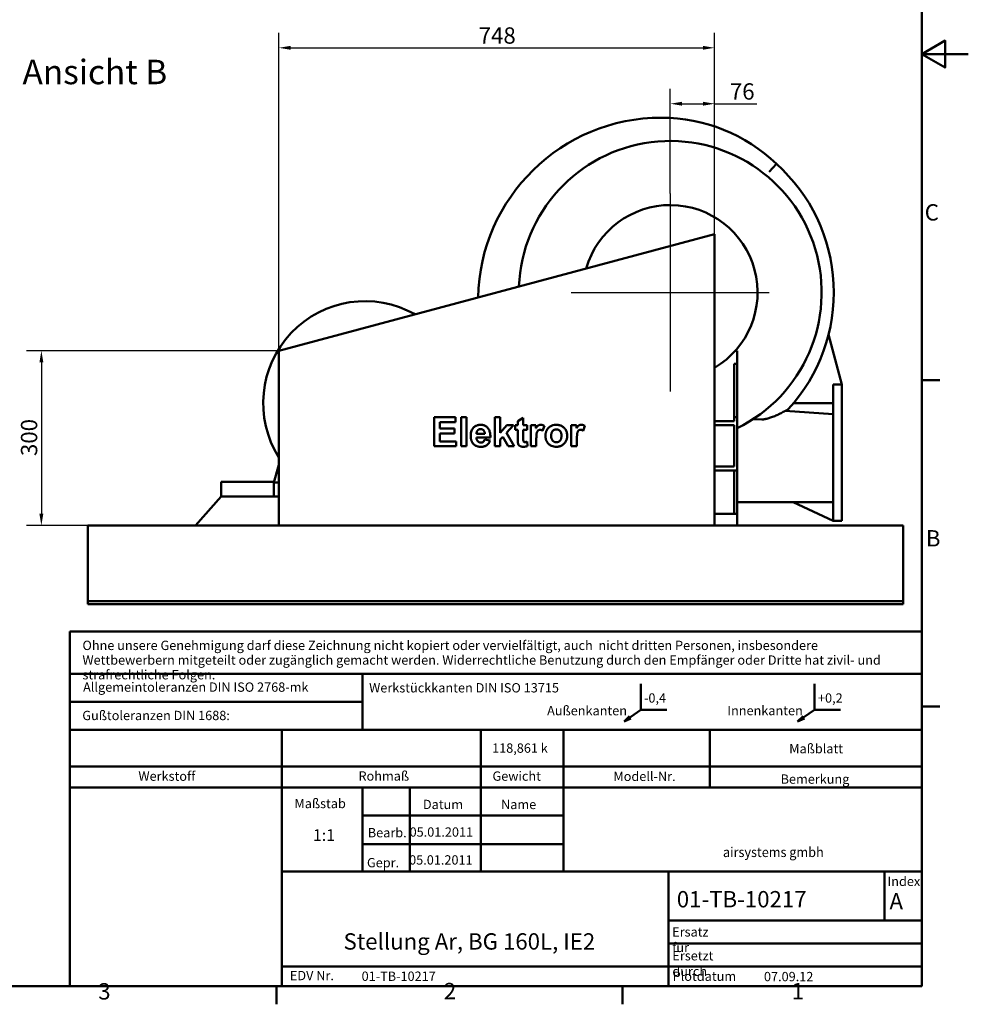
# Model space of a CAD drawing. Units: millimetres. Extents: x 0 to 3564, y 0 to 2520.
# Drawn here: x 2342 to 3564, y 37 to 1304 of the extents above; entities that cross this region are included whole.
import ezdxf
from ezdxf.enums import TextEntityAlignment as Align

# ---------------------------------------------------------------- set-up
doc = ezdxf.new("R2010")
doc.units = ezdxf.units.MM
doc.header["$LTSCALE"] = 6
for name, color, linetype, lineweight in [('AM_0', 7, 'Continuous', 50), ('Bemaßungen(DIN)', 179, 'Continuous', 25), ('Mittelpunktmarkierung(DIN)', 179, 'Continuous', 25), ('Rahmen_0', 179, 'Continuous', 50), ('Rahmen_2', 179, 'Continuous', 50), ('Sichtbare Kanten(DIN)', 179, 'Continuous', 50), ('Skizziergeometrie(DIN)', 179, 'Continuous', 50), ('Symbole(DIN)', 179, 'Continuous', 25)]:
    doc.layers.add(name, color=color, linetype=linetype, lineweight=lineweight)
doc.styles.add('Aktuell-DIN', font='arial.ttf')
doc.styles.get("Standard").update_dxf_attribs({"font": 'isocp.shx'})
doc.styles.add('STANDARD-DIN~0', font='arial.ttf')
doc.styles.add('Textstil10', font='arial.ttf')
doc.styles.add('Textstil18', font='arial.ttf')
doc.styles.add('Textstil19', font='arial.ttf')
doc.styles.add('Textstil54', font='txt')
doc.dimstyles.new('Elektror', dxfattribs={"dimscale": 6, "dimtxt": 3.5, "dimasz": 2.5, "dimexe": 3.175, "dimexo": 0, "dimgap": 0.8, "dimtad": 1, "dimrnd": 1e-08, "dimtxsty": 'STANDARD-DIN~0', "dimcen": 0.09, "dimdle": 10, "dimclrd": 250, "dimclre": 250, "dimclrt": 250, "dimadec": 1, "dimazin": 2, "dimtfac": 1, "dimtmove": 0, "dimatfit": 3, "dimfxl": 1, "dimtolj": 1, "dimtzin": 0, "dimlwd": 25, "dimlwe": 25, "dimarcsym": 0})

# ---------------------------------------------------------------- blocks, each defined once
blk = doc.blocks.new('Ränder Standardrahmen')
at = {"layer": 'Rahmen_0', "color": 179}
for p, q in [((584, 140), (587.9, 140)), ((584, 70), (587.9, 70)), ((445.5, 10), (445.5, 6.1)), ((519.75, 10), (519.75, 6.1))]:
    blk.add_line(p, q, dxfattribs=at)
at = {"layer": 'Rahmen_0', "color": 179, "flags": 128}
for points in [[(10, 10), (10, 410), (584, 410), (584, 10), (10, 10)], [(594, 210), (584, 210), (589, 212.89), (589, 207.11), (584, 210)]]:
    blk.add_lwpolyline(points, dxfattribs=at)
at = {"layer": 'Rahmen_2', "char_height": 3.5, "attachment_point": 7, "style": 'Aktuell-DIN'}
for s, insert in [('C', (584.64, 173.19)), ('B', (584.89, 103.25)), ('3', (407.23, 6.04)), ('2', (481.41, 6.1)), ('1', (556.07, 6.1))]:
    blk.add_mtext(s, dxfattribs=dict(at, insert=insert))
blk = doc.blocks.new('Schriftfelder DIN')
at = {"layer": 'Skizziergeometrie(DIN)'}
for p, q in [((-182.88, 76.07), (-182.88, 42.6)), ((-182.88, 76.07), (0, 76.07)), ((0, 76.07), (0, 0)), ((-182.88, 66.99), (-182.88, 54.99)), ((0, 66.99), (-182.88, 66.99)), ((-120.08, 54.99), (-120.08, 66.99)), ((-60.32, 59.28), (-60.32, 64.88)), ((-23.05, 59.28), (-23.05, 64.88)), ((-182.88, 60.99), (-120.08, 60.99)), ((-63.9, 56.75), (-60.32, 59.28)), ((-60.32, 59.28), (-54.72, 59.28)), ((-26.64, 56.75), (-23.05, 59.28)), ((-23.05, 59.28), (-17.45, 59.28)), ((-62.75, 57.9), (-63.9, 56.75)), ((-62.44, 57.46), (-63.9, 56.75)), ((-63.9, 56.75), (-62.44, 57.46)), ((-25.48, 57.9), (-26.64, 56.75)), ((-26.64, 56.75), (-25.17, 57.46)), ((-25.17, 57.46), (-26.64, 56.75)), ((-182.88, 54.99), (0, 54.99)), ((0, 54.99), (-182.88, 54.99)), ((-182.88, 54.99), (0, 54.99)), ((-182.88, 54.99), (-94.68, 54.99)), ((-182.88, 54.99), (-182.88, 0)), ((-137.38, 54.99), (-137.38, 42.6)), ((-94.68, 54.99), (-94.68, 42.6)), ((-76.9, 54.99), (-76.9, 24.58)), ((-45.46, 54.99), (-45.46, 42.6)), ((-182.88, 47.13), (0, 47.13)), ((-182.88, 42.6), (-137.38, 42.6)), ((-137.38, 42.6), (-137.38, 38.07)), ((-137.38, 42.6), (-94.68, 42.6)), ((-120.08, 42.6), (-120.08, 24.58)), ((-109.92, 42.6), (-109.92, 24.58)), ((-94.68, 42.6), (-94.68, 24.58)), ((-94.68, 42.6), (0, 42.6)), ((-137.38, 38.07), (-137.38, 0)), ((-120.08, 36.64), (-76.9, 36.64)), ((-120.08, 30.47), (-76.9, 30.47)), ((-137.38, 24.58), (0, 24.58)), ((-54.37, 24.58), (-54.37, 0)), ((-7.96, 24.58), (-7.96, 14.08)), ((-54.37, 14.08), (0, 14.08)), ((-54.37, 9.15), (0, 9.15)), ((-137.38, 4.23), (0, 4.23)), ((-182.88, 0), (0, 0)), ((-86.36, 0), (0, 0))]:
    blk.add_line(p, q, dxfattribs=at)
at = {"layer": 'AM_0', "insert": (-42.67, 29.8), "char_height": 2.1, "attachment_point": 1, "line_spacing_factor": 0.3486}
blk.add_mtext('\\fArial|b0|i0;\\W0.95;\\H2.1000;\\fArial|b0|i0;\\W0.95;\\H2.1000;airsystems gmbh', dxfattribs=at)
at = {"layer": 'Symbole(DIN)', "color": 179, "insert": (-180.17, 74.12), "char_height": 2, "width": 174.2195, "attachment_point": 1, "line_spacing_factor": 0.944221, "style": 'Aktuell-DIN'}
blk.add_mtext('\\fArial|b0|i0;\\H2.0000;Ohne unsere Genehmigung darf diese Zeichnung nicht kopiert oder vervielfältigt, auch  nicht dritten Personen, insbesondere Wettbewerbern mitgeteilt oder zugänglich gemacht werden. Widerrechtliche Benutzung durch den Empfänger oder Dritte hat zivil- und strafrechtliche Folgen.', dxfattribs=at)
at = {"layer": 'Symbole(DIN)', "color": 179, "char_height": 2, "style": 'Aktuell-DIN'}
for s, insert, width, attachment_point in [('\\fArial|b0|i0;Allgemeintoleranzen DIN ISO 2768-mk', (-180.03, 65.17), 59.0285, 1), ('\\fArial|b0|i0;\\H2.0000;Werkstückkanten DIN ISO 13715', (-118.62, 65.02), 44.9943, 1), ('\\fArial|b0|i0;Gußtoleranzen DIN 1688:', (-180.2, 59.08), 59.0285, 1), ('\\fArial|b0|i0;Außenkanten', (-80.42, 60.11), 18.8117, 1), ('\\fArial|b0|i0;Innenkanten', (-41.74, 60.13), 18.8117, 1), ('\\fArial|b0|i0;Werkstoff', (-168.15, 46.06), 18.8117, 1), ('\\fArial|b0|i0;Rohmaß', (-120.91, 46.09), 12, 1), ('\\fArial|b0|i0;Gewicht', (-92.15, 46.07), 12, 1), ('\\fArial|b0|i0;Bemerkung', (-22.91, 43.43), 44.0953, 8), ('\\fArial|b0|i0;Maßstab', (-134.66, 40.19), 10.8689, 1), ('\\fArial|b0|i0;Datum', (-102.77, 37.99), 14.8011, 8), ('\\fArial|b0|i0;Name', (-86.53, 37.99), 17.2011, 8), ('\\fArial|b0|i0;Bearb.', (-118.91, 31.93), 10.35, 7), ('\\fArial|b0|i0;Gepr.', (-119.09, 25.49), 10.35, 7), ('\\fArial|b0|i0;\\H2.0000;Index', (-7.35, 23.49), 10.388, 1), ('\\fArial|b0|i0;Ersatz für', (-53.57, 12.64), 12, 1), ('\\fArial|b0|i0;Ersetzt durch', (-53.53, 7.52), 16.4588, 1), ('\\fArial|b0|i0;EDV Nr.', (-135.64, 3.27), 25.2625, 1), ('\\fArial|b0|i0;\\H2.0000;Plotdatum', (-53.47, 3.13), 18.1652, 1)]:
    blk.add_mtext(s, dxfattribs=dict(at, insert=insert, width=width, attachment_point=attachment_point))
at = {"layer": 'Symbole(DIN)', "color": 179, "insert": (-66.19, 44.02), "char_height": 2, "attachment_point": 7, "style": 'Aktuell-DIN'}
blk.add_mtext('\\fArial|b0|i0;Modell-Nr.', dxfattribs=at)
at = {"layer": 'Symbole(DIN)', "color": 179}
for tag, p, height, style in [('BTL_AKANTE_001', (-59.62, 60.83), 2, 'Textstil18'), ('BTL_IKANTE_001', (-22.27, 60.83), 2, 'Textstil18'), ('AIMD_WEIGHT_001', (-92.23, 50.08), 2, 'Textstil18'), ('BTL_ALTPRONR_001', (-28.45, 49.96), 2, 'Textstil18'), ('ERSTELLUNGSDATUM_001', (-109.94, 32.07), 2, 'Textstil10'), ('AIMD_SCALE_001', (-130.68, 31.16), 2.5, 'Textstil19'), ('KONTROLLDATUM_001', (-110.04, 26.08), 2, 'Textstil10'), ('BAUTEILNUMMER_001', (-52.58, 16.9), 3.5, 'Aktuell-DIN'), ('BTL_REVISION_001', (-6.92, 16.47), 3.5, 'Aktuell-DIN'), ('BTL_BEZ2_001', (-124.12, 7.84), 3.5, 'Aktuell-DIN'), ('BTL_FILENAME_001', (-120.24, 1.13), 2, 'Textstil18'), ('BTL_PLOT_001', (-33.87, 1.05), 2, 'Textstil18')]:
    blk.add_attdef(tag, p, '', height=height, dxfattribs=dict(at, style=style))
for tag, style, p in [('BTL_GUSSTOL', 'Textstil18', (-145.22, 59.67)), ('AIMD_REPLACEMENT', 'Textstil10', (-34.03, 12.8)), ('AIMD_REPLACED', 'Textstil10', (-34.06, 7.68))]:
    blk.add_attdef(tag, text='', height=2, dxfattribs=dict(at, style=style)).set_placement(p, align=Align.TOP_LEFT)
at = {"layer": 'Symbole(DIN)', "color": 179, "style": 'Textstil18'}
for tag, p in [('BTL_WKST', (-160.35, 52.08)), ('BTL_ROHM', (-115.33, 52.16)), ('BTL_MODELL', (-61.12, 52.05))]:
    blk.add_attdef(tag, text='', height=2, dxfattribs=at).set_placement(p, align=Align.TOP_CENTER)
blk = doc.blocks.new('*D40')
at = {"layer": 'Bemaßungen(DIN)', "color": 250, "linetype": 'Continuous', "lineweight": 25}
for p, q in [((2676.1, 878.1), (2351, 878.1)), ((2370.1, 863.1), (2370.1, 668.1)), ((2430.1, 653.1), (2351, 653.1))]:
    blk.add_line(p, q, dxfattribs=at)
at = {"layer": 'Bemaßungen(DIN)', "color": 250, "linetype": 'Continuous'}
for points in [[(2367.6, 863.1), (2372.6, 863.1), (2370.1, 878.1)], [(2367.6, 668.1), (2372.6, 668.1), (2370.1, 653.1)]]:
    blk.add_solid(points, dxfattribs=at)
at = {"layer": 'Defpoints', "color": 0, "linetype": 'Continuous'}
for p in [(2676.1, 878.1), (2370.1, 653.1), (2430.1, 653.1)]:
    blk.add_point(p, dxfattribs=at)
at = {"layer": 'Bemaßungen(DIN)', "color": 250, "linetype": 'Continuous', "lineweight": 25, "insert": (2343.8, 742.5), "char_height": 21, "attachment_point": 1, "rotation": 90, "style": 'STANDARD-DIN~0'}
blk.add_mtext('\\A1;300', dxfattribs=at)
blk = doc.blocks.new('*D41')
at = {"layer": 'Bemaßungen(DIN)', "color": 250, "linetype": 'Continuous', "lineweight": 25}
for p, q in [((2676.1, 878.1), (2676.1, 1287.2)), ((3237.1, 1028.1), (3237.1, 1287.2)), ((2691.1, 1268.1), (3222.1, 1268.1))]:
    blk.add_line(p, q, dxfattribs=at)
at = {"layer": 'Bemaßungen(DIN)', "color": 250, "linetype": 'Continuous'}
for points in [[(2691.1, 1270.6), (2691.1, 1265.6), (2676.1, 1268.1)], [(3222.1, 1270.6), (3222.1, 1265.6), (3237.1, 1268.1)]]:
    blk.add_solid(points, dxfattribs=at)
at = {"layer": 'Defpoints', "color": 0, "linetype": 'Continuous'}
for p in [(3237.1, 1268.1), (3237.1, 1028.1), (2676.1, 878.1)]:
    blk.add_point(p, dxfattribs=at)
at = {"layer": 'Bemaßungen(DIN)', "color": 250, "linetype": 'Continuous', "lineweight": 25, "insert": (2933.4, 1294.4), "char_height": 21, "attachment_point": 1, "style": 'STANDARD-DIN~0'}
blk.add_mtext('\\A1;748', dxfattribs=at)
blk = doc.blocks.new('*D42')
at = {"layer": 'Bemaßungen(DIN)', "color": 250, "linetype": 'Continuous', "lineweight": 25}
for p, q in [((3180.1, 1080.6), (3180.1, 1215.2)), ((3237.1, 1028.1), (3237.1, 1215.2)), ((3195.1, 1196.1), (3222.1, 1196.1)), ((3237.1, 1196.1), (3291.6, 1196.1))]:
    blk.add_line(p, q, dxfattribs=at)
at = {"layer": 'Bemaßungen(DIN)', "color": 250, "linetype": 'Continuous'}
for points in [[(3195.1, 1198.6), (3195.1, 1193.6), (3180.1, 1196.1)], [(3222.1, 1198.6), (3222.1, 1193.6), (3237.1, 1196.1)]]:
    blk.add_solid(points, dxfattribs=at)
at = {"layer": 'Defpoints', "color": 0, "linetype": 'Continuous'}
for p in [(3180.1, 1196.1), (3180.1, 1080.6), (3237.1, 1028.1)]:
    blk.add_point(p, dxfattribs=at)
at = {"layer": 'Bemaßungen(DIN)', "color": 250, "linetype": 'Continuous', "lineweight": 25, "insert": (3256.9, 1222.4), "char_height": 21, "attachment_point": 1, "style": 'STANDARD-DIN~0'}
blk.add_mtext('\\A1;76', dxfattribs=at)

msp = doc.modelspace()

# ---------------------------------------------------------------- linework, layer by layer
at = {"layer": 'Mittelpunktmarkierung(DIN)', "linetype": 'Continuous'}
for p, q in [((3180.0531, 1080.6121), (3180.0531, 825.6121)), ((3052.5531, 953.1121), (3307.5531, 953.1121))]:
    msp.add_line(p, q, dxfattribs=at)
at = {"layer": 'Sichtbare Kanten(DIN)'}
for p, q in [((3307.6987, 1108.6121), (3316.8802, 1118.5121)), ((2676.0531, 878.1121), (3237.0531, 1028.1121)), ((3237.0531, 1028.1121), (3237.0531, 653.1121)), ((3384.0797, 898.8906), (3401.3031, 834.6121)), ((2676.0531, 653.1121), (2676.0531, 878.1121)), ((3263.9056, 878.1121), (3266.3031, 878.1121)), ((3266.3031, 861.1632), (3266.3031, 878.1121)), ((3262.5531, 861.1632), (3266.3031, 861.1632)), ((3262.5531, 861.1632), (3262.5531, 792.6121)), ((3266.3031, 792.6121), (3266.3031, 861.1632)), ((3390.0531, 834.5833), (3390.0531, 659.141)), ((3401.3031, 834.5833), (3390.0531, 834.5833)), ((3401.3031, 834.6121), (3401.3031, 834.5833)), ((3401.3031, 834.5833), (3401.3031, 659.1121)), ((3328.0227, 800.7346), (3390.0531, 796.2531)), ((2875.833, 754.9931), (2875.833, 792.4181)), ((2875.833, 792.4181), (2903.5879, 792.4181)), ((2903.5879, 786.0855), (2883.3921, 786.0855)), ((2883.3921, 786.0855), (2883.3921, 777.7847)), ((2903.5879, 792.4181), (2903.5879, 786.0855)), ((2910.6622, 754.9931), (2910.6622, 792.4181)), ((2910.6622, 792.4181), (2917.8505, 792.4181)), ((2917.8505, 792.4181), (2917.8505, 754.9931)), ((2953.9919, 754.9931), (2953.9919, 792.4181)), ((2953.9919, 792.4181), (2961.1802, 792.4181)), ((2961.1802, 792.4181), (2961.1802, 772.5646)), ((2983.6295, 787.5118), (2990.8178, 791.7335)), ((2983.6295, 782.1205), (2983.6295, 787.5118)), ((2990.8178, 791.7335), (2990.8178, 782.1205)), ((3237.0531, 787.3621), (3262.5531, 787.3621)), ((3262.5531, 792.6121), (3266.3031, 792.6121)), ((3262.5531, 792.6121), (3262.5531, 787.3621)), ((3266.3031, 723.8099), (3266.3031, 792.6121)), ((3287.1409, 790.1484), (3298.2447, 789.6584)), ((2883.3921, 777.7847), (2902.1902, 777.7847)), ((2902.1902, 777.7847), (2902.1902, 771.4521)), ((2961.1802, 772.5646), (2969.5666, 782.1205)), ((2978.4094, 782.1205), (2969.1387, 772.1938)), ((2969.5666, 782.1205), (2978.4094, 782.1205)), ((2980.3491, 776.4155), (2980.3491, 782.1205)), ((2980.3491, 782.1205), (2983.6295, 782.1205)), ((2983.6295, 776.4155), (2980.3491, 776.4155)), ((2983.6295, 764.5775), (2983.6295, 776.4155)), ((2990.8178, 782.1205), (2995.7242, 782.1205)), ((2995.7242, 776.4155), (2990.8178, 776.4155)), ((2990.8178, 776.4155), (2990.8178, 765.4903)), ((2995.7242, 782.1205), (2995.7242, 776.4155)), ((3000.4023, 754.9931), (3000.4023, 782.1205)), ((3000.4023, 782.1205), (3007.0772, 782.1205)), ((3007.0772, 782.1205), (3007.0772, 778.2696)), ((3017.9453, 781.3503), (3015.7488, 775.1033)), ((3052.6889, 754.9931), (3052.6889, 782.1205)), ((3052.6889, 782.1205), (3059.3638, 782.1205)), ((3059.3638, 782.1205), (3059.3638, 778.2696)), ((3070.2319, 781.3503), (3068.0354, 775.1033)), ((3262.5531, 782.1121), (3237.0531, 782.1121)), ((3262.5531, 782.1121), (3262.5531, 729.2371)), ((2902.1902, 771.4521), (2883.3921, 771.4521)), ((2883.3921, 771.4521), (2883.3921, 761.3257)), ((2883.3921, 761.3257), (2904.3011, 761.3257)), ((2904.3011, 761.3257), (2904.3011, 754.9931)), ((2948.4009, 766.4887), (2930.4301, 766.4887)), ((2930.5442, 770.8816), (2941.2697, 770.8816)), ((2940.8703, 763.6362), (2948.0301, 762.4382)), ((2964.4891, 767.1733), (2961.1802, 763.6647)), ((2961.1802, 763.6647), (2961.1802, 754.9931)), ((2971.3352, 754.9931), (2964.4891, 767.1733)), ((2969.1387, 772.1938), (2979.0655, 754.9931)), ((2995.7242, 761.0404), (2996.3232, 755.478)), ((3007.5906, 763.351), (3007.5906, 754.9931)), ((3059.8772, 763.351), (3059.8772, 754.9931)), ((2904.3011, 754.9931), (2875.833, 754.9931)), ((2917.8505, 754.9931), (2910.6622, 754.9931)), ((2961.1802, 754.9931), (2953.9919, 754.9931)), ((2979.0655, 754.9931), (2971.3352, 754.9931)), ((3007.5906, 754.9931), (3000.4023, 754.9931)), ((3059.8772, 754.9931), (3052.6889, 754.9931)), ((2676.0531, 731.1474), (2669.3031, 708.6121)), ((3262.5531, 729.2371), (3237.0531, 729.2371)), ((3237.0531, 723.9871), (3262.5531, 723.9871)), ((3262.5531, 723.9871), (3262.5531, 723.8099)), ((3262.5531, 723.8099), (3266.3031, 723.8099)), ((3262.5531, 723.8099), (3262.5531, 668.1121)), ((3266.3031, 668.1121), (3266.3031, 723.8099)), ((2601.8031, 690.6121), (2601.8031, 709.3621)), ((2601.8031, 709.3621), (2669.3031, 709.3621)), ((2669.3031, 708.6121), (2669.3031, 709.3621)), ((2669.3031, 708.6121), (2676.0531, 708.6121)), ((2669.3031, 690.6121), (2669.3031, 708.6121)), ((2568.8031, 653.1121), (2601.8031, 690.6121)), ((2601.8031, 690.6121), (2676.0531, 690.6121)), ((3338.5849, 683.1121), (3266.3031, 683.1121)), ((3390.0531, 659.1121), (3338.5258, 683.1397)), ((3237.0531, 668.1121), (3266.3031, 668.1121)), ((3266.3031, 653.1121), (3266.3031, 668.1121)), ((3480.0531, 653.1121), (2430.0531, 653.1121)), ((2430.0531, 653.1121), (2430.0531, 555.6121)), ((3390.0531, 659.141), (3390.0531, 659.1121)), ((3390.0531, 659.1121), (3401.3031, 659.1121)), ((3480.0531, 555.6121), (3480.0531, 653.1121)), ((2430.0531, 555.6121), (2430.0531, 551.8621)), ((3480.0531, 555.6121), (2430.0531, 555.6121)), ((3480.0531, 551.8621), (2430.0531, 551.8621)), ((3480.0531, 551.8621), (3480.0531, 555.6121))]:
    msp.add_line(p, q, dxfattribs=at)
at = {"layer": 'Sichtbare Kanten(DIN)', "flags": 128}
for points in [[(3298.2447, 789.6584), (3299.2329, 789.6547), (3300.207, 789.7155), (3301.219, 789.8312), (3302.2787, 789.9985), (3303.3797, 790.2135), (3304.5154, 790.4723), (3305.6793, 790.7711), (3306.8698, 791.1074), (3308.0985, 791.4834), (3309.362, 791.8978), (3310.6554, 792.3487), (3311.9741, 792.8343), (3313.3132, 793.353), (3314.6679, 793.9029), (3316.0334, 794.4823), (3317.4048, 795.0893), (3318.7775, 795.7222), (3320.1465, 796.3793), (3321.5072, 797.0587), (3322.8546, 797.7587), (3324.184, 798.4774), (3325.4905, 799.2132), (3326.7708, 799.9653), (3328.0227, 800.7346)], [(3328.0227, 800.7346), (3328.2706, 800.8208), (3328.515, 800.9089), (3328.7556, 800.9989), (3328.9922, 801.0907), (3329.2246, 801.1843), (3329.4527, 801.2796), (3329.6762, 801.3767), (3329.8949, 801.4754), (3330.1087, 801.5756), (3330.3173, 801.6775), (3330.5205, 801.7809), (3330.7182, 801.8857), (3330.9102, 801.992), (3331.0964, 802.0998), (3331.2768, 802.2091), (3331.451, 802.3199), (3331.6186, 802.432), (3331.7795, 802.5454), (3331.9334, 802.66), (3332.0798, 802.7758), (3332.2186, 802.8926), (3332.3495, 803.0104), (3332.4721, 803.1291), (3332.5862, 803.2486)], [(3390.0531, 810.5724), (3387.9267, 810.573), (3385.8001, 810.5735), (3383.6734, 810.5741), (3381.5465, 810.5746), (3379.4194, 810.5752), (3377.2923, 810.5757), (3375.1651, 810.5763), (3373.038, 810.5768), (3370.9109, 810.5773), (3368.7838, 810.5778), (3366.6568, 810.5784), (3364.53, 810.5789), (3362.4033, 810.5794), (3360.2768, 810.5799), (3358.1506, 810.5804), (3356.0242, 810.5809), (3353.8976, 810.5814), (3351.7709, 810.582), (3349.644, 810.5825), (3347.517, 810.583), (3345.39, 810.5834), (3343.2629, 810.5839), (3341.1358, 810.5844), (3339.0088, 810.5849)], [(2923.0706, 768.3429), (2923.1065, 769.6768), (2923.221, 771.0098), (2923.4244, 772.3311), (2923.7273, 773.63), (2924.1399, 774.8959), (2924.6468, 776.066), (2925.1965, 777.0647), (2925.7609, 777.9038), (2926.3125, 778.596), (2926.8236, 779.1541), (2927.3187, 779.6368), (2927.8358, 780.0884), (2928.3754, 780.5078), (2928.9379, 780.8941), (2929.5238, 781.2463), (2930.1334, 781.5633), (2930.7668, 781.8439), (2931.4158, 782.0844), (2932.0773, 782.2847), (2932.7508, 782.4458), (2933.434, 782.5684), (2934.122, 782.6537), (2934.8136, 782.7034), (2935.5076, 782.7195)], [(2932.056, 775.5312), (2931.9211, 775.3723), (2931.7931, 775.2092), (2931.6721, 775.0419), (2931.5577, 774.8706), (2931.4501, 774.6953), (2931.349, 774.516), (2931.2545, 774.333), (2931.1663, 774.1462), (2931.0844, 773.9558), (2931.0086, 773.7618), (2930.9392, 773.5646), (2930.876, 773.3653), (2930.8191, 773.1641), (2930.7681, 772.9612), (2930.7229, 772.7568), (2930.6833, 772.5511), (2930.6491, 772.3443), (2930.6201, 772.1365), (2930.5961, 771.928), (2930.5769, 771.719), (2930.5623, 771.5097), (2930.5521, 771.3002), (2930.5462, 771.0908), (2930.5442, 770.8816)], [(2935.9355, 777.2427), (2935.7523, 777.24), (2935.57, 777.232), (2935.3886, 777.2183), (2935.2083, 777.199), (2935.029, 777.1738), (2934.8509, 777.1426), (2934.674, 777.1053), (2934.4984, 777.0616), (2934.3242, 777.0116), (2934.1515, 776.9549), (2933.9803, 776.8916), (2933.811, 776.8214), (2933.6448, 776.7449), (2933.4821, 776.6623), (2933.3228, 776.5736), (2933.1668, 776.4789), (2933.0142, 776.3782), (2932.8649, 776.2717), (2932.7198, 776.1599), (2932.5789, 776.0432), (2932.4421, 775.9218), (2932.3094, 775.7959), (2932.1808, 775.6656), (2932.056, 775.5312)], [(2935.5076, 782.7195), (2936.4069, 782.6967), (2937.3013, 782.6257), (2938.1879, 782.5026), (2939.0636, 782.3234), (2939.9255, 782.0842), (2940.7705, 781.7812), (2941.587, 781.4146), (2942.3641, 780.9883), (2943.1018, 780.5025), (2943.8003, 779.9575), (2944.4597, 779.3534), (2945.0794, 778.6893), (2945.6569, 777.9576), (2946.1897, 777.1479), (2946.6755, 776.2502), (2947.1111, 775.2558), (2947.4778, 774.2068), (2947.7725, 773.1325), (2948.0021, 772.0429), (2948.1734, 770.9459), (2948.2942, 769.8368), (2948.3693, 768.7197), (2948.4034, 767.6015), (2948.4009, 766.4887)], [(2941.2696, 770.8816), (2941.2406, 771.4569), (2941.182, 772.034), (2941.0898, 772.6074), (2940.96, 773.1719), (2940.7883, 773.7221), (2940.5742, 774.2449), (2940.3391, 774.6969), (2940.0955, 775.0779), (2939.8532, 775.3948), (2939.6221, 775.6545), (2939.4073, 775.8687), (2939.1872, 776.0662), (2938.958, 776.2505), (2938.7194, 776.4211), (2938.4713, 776.5773), (2938.2135, 776.7186), (2937.9457, 776.8443), (2937.6694, 776.9533), (2937.389, 777.0441), (2937.1048, 777.1171), (2936.817, 777.1729), (2936.5261, 777.212), (2936.2321, 777.2351), (2935.9355, 777.2427)], [(3007.0772, 778.2696), (3007.2313, 778.5135), (3007.3855, 778.752), (3007.5397, 778.985), (3007.6939, 779.2122), (3007.8481, 779.4333), (3008.0021, 779.648), (3008.156, 779.8562), (3008.3097, 780.0575), (3008.463, 780.2517), (3008.6161, 780.4386), (3008.7687, 780.6179), (3008.921, 780.7893), (3009.0727, 780.9526), (3009.2239, 781.1074), (3009.3746, 781.2537), (3009.5245, 781.3911), (3009.6738, 781.5194), (3009.8224, 781.6383), (3010.0626, 781.8106), (3010.4738, 782.0571), (3011.0464, 782.3224), (3011.752, 782.5466), (3012.4886, 782.6778), (3013.2386, 782.7195)], [(3012.3829, 776.2728), (3011.9516, 776.2552), (3011.526, 776.1998), (3011.1086, 776.1028), (3010.702, 775.9602), (3010.2555, 775.7395), (3009.7688, 775.3961), (3009.3116, 774.9162), (3008.9391, 774.3548), (3008.642, 773.7584), (3008.4021, 773.1447), (3008.2127, 772.5257), (3008.0683, 771.9142), (3007.9635, 771.323), (3007.8851, 770.7292), (3007.8182, 770.0866), (3007.7617, 769.4022), (3007.715, 768.6836), (3007.6771, 767.9387), (3007.6473, 767.1753), (3007.6247, 766.401), (3007.6086, 765.6237), (3007.5981, 764.851), (3007.5924, 764.0909), (3007.5906, 763.351)], [(3015.7488, 775.1033), (3015.6218, 775.1835), (3015.4932, 775.2622), (3015.3631, 775.3392), (3015.2317, 775.4144), (3015.0988, 775.4875), (3014.9647, 775.5585), (3014.8294, 775.6271), (3014.693, 775.6932), (3014.5554, 775.7567), (3014.4168, 775.8172), (3014.2772, 775.8748), (3014.1367, 775.9292), (3013.9954, 775.9802), (3013.8531, 776.0277), (3013.7097, 776.0716), (3013.5654, 776.1118), (3013.4201, 776.1479), (3013.274, 776.1799), (3013.1271, 776.2075), (3012.9794, 776.2305), (3012.8311, 776.2487), (3012.6822, 776.262), (3012.5328, 776.2701), (3012.3829, 776.2728)], [(3013.2386, 782.7195), (3013.4462, 782.7171), (3013.6532, 782.7097), (3013.8594, 782.6974), (3014.0649, 782.6802), (3014.2698, 782.658), (3014.4739, 782.6309), (3014.6773, 782.5989), (3014.88, 782.562), (3015.0821, 782.5201), (3015.2834, 782.4733), (3015.484, 782.4216), (3015.6839, 782.3649), (3015.8823, 782.3036), (3016.0789, 782.2377), (3016.2736, 782.1674), (3016.4665, 782.0929), (3016.6576, 782.014), (3016.8469, 781.931), (3017.0345, 781.8439), (3017.2202, 781.7529), (3017.4041, 781.6579), (3017.5863, 781.5591), (3017.7666, 781.4565), (3017.9453, 781.3503)], [(3019.3715, 768.9419), (3019.3805, 769.4492), (3019.4074, 769.953), (3019.452, 770.4534), (3019.5142, 770.9504), (3019.5939, 771.444), (3019.691, 771.9341), (3019.8052, 772.4209), (3019.9365, 772.9043), (3020.0848, 773.3844), (3020.2498, 773.8611), (3020.4315, 774.3345), (3020.6407, 774.8321), (3020.9009, 775.3952), (3021.2184, 776.0111), (3021.5996, 776.6658), (3022.0507, 777.3454), (3022.5779, 778.0361), (3023.1875, 778.7239), (3023.9948, 779.4901), (3025.2321, 780.4231), (3026.9471, 781.3751), (3029.0027, 782.1372), (3031.155, 782.5797), (3033.3489, 782.7195)], [(3033.3774, 776.8719), (3032.7539, 776.8448), (3032.1407, 776.7613), (3031.5394, 776.6178), (3030.9519, 776.4107), (3030.3895, 776.1418), (3029.8626, 775.8177), (3029.3698, 775.4418), (3028.9114, 775.0186), (3028.5141, 774.5815), (3028.1823, 774.1477), (3027.9087, 773.7237), (3027.6858, 773.3158), (3027.5063, 772.9306), (3027.3559, 772.5553), (3027.2246, 772.1728), (3027.1113, 771.7845), (3027.0148, 771.3914), (3026.9344, 770.9949), (3026.8688, 770.5954), (3026.817, 770.1928), (3026.7782, 769.788), (3026.7514, 769.3821), (3026.736, 768.9761), (3026.731, 768.5711)], [(3033.3489, 782.7195), (3034.1861, 782.7006), (3035.0183, 782.6424), (3035.8438, 782.5426), (3036.6614, 782.399), (3037.4693, 782.2093), (3038.2662, 781.9712), (3039.0506, 781.6825), (3039.8143, 781.3442), (3040.5481, 780.96), (3041.2522, 780.5309), (3041.927, 780.0573), (3042.5729, 779.54), (3043.1902, 778.9798), (3043.7901, 778.3656), (3044.3851, 777.6747), (3044.962, 776.9037), (3045.5071, 776.0496), (3046.0066, 775.1095), (3046.4446, 774.0864), (3046.7959, 773.0289), (3047.0604, 771.9511), (3047.2431, 770.8563), (3047.349, 769.7476), (3047.3832, 768.6281)], [(3039.9952, 768.5996), (3039.9786, 769.3308), (3039.9252, 770.0653), (3039.8297, 770.7967), (3039.6868, 771.5183), (3039.4913, 772.2237), (3039.2409, 772.899), (3038.9598, 773.4882), (3038.6643, 773.9882), (3038.3669, 774.407), (3038.08, 774.7528), (3037.8118, 775.0381), (3037.5373, 775.3001), (3037.2503, 775.545), (3036.9504, 775.772), (3036.6372, 775.9802), (3036.3105, 776.1688), (3035.9699, 776.3369), (3035.6177, 776.4827), (3035.2577, 776.6046), (3034.8903, 776.7032), (3034.5162, 776.7786), (3034.1387, 776.8312), (3033.7589, 776.8619), (3033.3774, 776.8719)], [(3059.3638, 778.2696), (3059.5179, 778.5135), (3059.6721, 778.752), (3059.8263, 778.985), (3059.9805, 779.2122), (3060.1347, 779.4333), (3060.2887, 779.648), (3060.4426, 779.8562), (3060.5962, 780.0575), (3060.7496, 780.2517), (3060.9027, 780.4386), (3061.0554, 780.6179), (3061.2076, 780.7893), (3061.3593, 780.9526), (3061.5105, 781.1074), (3061.6612, 781.2537), (3061.8111, 781.3911), (3061.9604, 781.5194), (3062.109, 781.6383), (3062.3492, 781.8106), (3062.7604, 782.0571), (3063.333, 782.3224), (3064.0386, 782.5466), (3064.7753, 782.6778), (3065.5252, 782.7195)], [(3064.6695, 776.2728), (3064.2382, 776.2552), (3063.8126, 776.1998), (3063.3953, 776.1028), (3062.9886, 775.9602), (3062.5421, 775.7395), (3062.0554, 775.3961), (3061.5982, 774.9162), (3061.2257, 774.3548), (3060.9287, 773.7584), (3060.6887, 773.1447), (3060.4993, 772.5257), (3060.3549, 771.9142), (3060.2501, 771.323), (3060.1717, 770.7292), (3060.1048, 770.0866), (3060.0483, 769.4022), (3060.0016, 768.6836), (3059.9637, 767.9387), (3059.9339, 767.1753), (3059.9113, 766.401), (3059.8952, 765.6237), (3059.8847, 764.851), (3059.879, 764.0909), (3059.8772, 763.351)], [(3068.0354, 775.1033), (3067.9084, 775.1835), (3067.7798, 775.2622), (3067.6497, 775.3392), (3067.5183, 775.4144), (3067.3855, 775.4875), (3067.2514, 775.5585), (3067.116, 775.6271), (3066.9796, 775.6932), (3066.842, 775.7567), (3066.7034, 775.8172), (3066.5638, 775.8748), (3066.4233, 775.9292), (3066.282, 775.9802), (3066.1397, 776.0277), (3065.9963, 776.0716), (3065.852, 776.1118), (3065.7067, 776.1479), (3065.5606, 776.1799), (3065.4137, 776.2075), (3065.266, 776.2305), (3065.1177, 776.2487), (3064.9688, 776.262), (3064.8194, 776.2701), (3064.6695, 776.2728)], [(3065.5252, 782.7195), (3065.7329, 782.7171), (3065.9398, 782.7097), (3066.146, 782.6974), (3066.3516, 782.6802), (3066.5564, 782.658), (3066.7605, 782.6309), (3066.9639, 782.5989), (3067.1667, 782.562), (3067.3687, 782.5201), (3067.57, 782.4733), (3067.7706, 782.4216), (3067.9705, 782.3649), (3068.1689, 782.3036), (3068.3655, 782.2377), (3068.5602, 782.1674), (3068.7531, 782.0929), (3068.9442, 782.014), (3069.1335, 781.931), (3069.3211, 781.8439), (3069.5068, 781.7529), (3069.6907, 781.6579), (3069.8729, 781.5591), (3070.0532, 781.4565), (3070.2319, 781.3503)], [(2925.752, 759.0151), (2925.516, 759.3528), (2925.292, 759.6965), (2925.0798, 760.0462), (2924.8792, 760.4016), (2924.6902, 760.7626), (2924.5124, 761.1293), (2924.3458, 761.5013), (2924.1902, 761.8786), (2924.0454, 762.2611), (2923.9114, 762.6487), (2923.7879, 763.0412), (2923.6749, 763.4382), (2923.5725, 763.838), (2923.4806, 764.2403), (2923.3988, 764.6449), (2923.3268, 765.0513), (2923.2644, 765.4595), (2923.2113, 765.8691), (2923.1671, 766.2799), (2923.1316, 766.6916), (2923.1045, 767.104), (2923.0855, 767.5169), (2923.0743, 767.9299), (2923.0706, 768.3429)], [(2930.4301, 766.4887), (2930.4562, 765.9523), (2930.5079, 765.4159), (2930.588, 764.8827), (2930.6993, 764.3561), (2930.8447, 763.8391), (2931.0272, 763.335), (2931.2421, 762.8616), (2931.4756, 762.4416), (2931.7218, 762.0711), (2931.9753, 761.7459), (2932.2306, 761.4616), (2932.4847, 761.212), (2932.7483, 760.9819), (2933.0238, 760.7697), (2933.3115, 760.576), (2933.6114, 760.4013), (2933.9241, 760.2463), (2934.2492, 760.1116), (2934.5815, 759.9994), (2934.9186, 759.9096), (2935.2602, 759.8414), (2935.6056, 759.7938), (2935.9545, 759.7659), (2936.3063, 759.7568)], [(2948.0301, 762.4382), (2947.8539, 761.9567), (2947.6622, 761.4825), (2947.4545, 761.0165), (2947.2303, 760.5593), (2946.9889, 760.1117), (2946.7298, 759.6746), (2946.4524, 759.2486), (2946.1563, 758.8345), (2945.8408, 758.4331), (2945.5042, 758.0438), (2945.1261, 757.6473), (2944.6961, 757.2422), (2944.2106, 756.8362), (2943.6662, 756.4368), (2943.0593, 756.0515), (2942.3864, 755.6879), (2941.6632, 755.3617), (2940.9205, 755.0878), (2940.1609, 754.8636), (2939.3868, 754.6864), (2938.6023, 754.5538), (2937.8113, 754.463), (2937.0165, 754.4108), (2936.2207, 754.3941)], [(2936.3063, 759.7568), (2936.5344, 759.7611), (2936.7615, 759.7743), (2936.9874, 759.7968), (2937.2115, 759.8292), (2937.4337, 759.872), (2937.6536, 759.9256), (2937.8708, 759.9905), (2938.085, 760.0672), (2938.2988, 760.1575), (2938.5195, 760.2663), (2938.7449, 760.3958), (2938.972, 760.548), (2939.198, 760.7249), (2939.4201, 760.9285), (2939.6305, 761.1546), (2939.8239, 761.3957), (2940.0008, 761.6494), (2940.1623, 761.9134), (2940.3094, 762.1856), (2940.4438, 762.4658), (2940.5665, 762.7528), (2940.678, 763.0447), (2940.7791, 763.3398), (2940.8703, 763.6362)], [(2983.8577, 759.5286), (2983.8294, 759.6997), (2983.8039, 759.8842), (2983.7811, 760.0796), (2983.7607, 760.2835), (2983.7426, 760.4935), (2983.7266, 760.7071), (2983.7126, 760.922), (2983.7005, 761.1356), (2983.6899, 761.3456), (2983.6808, 761.552), (2983.6725, 761.7618), (2983.6652, 761.975), (2983.6586, 762.1911), (2983.6529, 762.4094), (2983.6479, 762.6293), (2983.6436, 762.8502), (2983.64, 763.0715), (2983.6369, 763.2924), (2983.6345, 763.5125), (2983.6326, 763.731), (2983.6312, 763.9474), (2983.6302, 764.1611), (2983.6297, 764.3713), (2983.6295, 764.5775)], [(2990.8178, 765.4903), (2990.8187, 765.0033), (2990.8212, 764.5355), (2990.8257, 764.0901), (2990.8321, 763.6698), (2990.8408, 763.2779), (2990.8517, 762.9172), (2990.8652, 762.5908), (2990.8812, 762.3017), (2990.9, 762.0529), (2990.9217, 761.8473), (2990.9465, 761.6881), (2990.9792, 761.5568), (2991.0299, 761.4149), (2991.0995, 761.2686), (2991.1852, 761.129), (2991.2846, 761.0002), (2991.3969, 760.8818), (2991.5231, 760.7719), (2991.6751, 760.6628), (2991.8583, 760.5597), (2992.0756, 760.4701), (2992.317, 760.4044), (2992.5642, 760.3674), (2992.8146, 760.3558)], [(2992.8146, 760.3558), (2992.9259, 760.3578), (2993.04, 760.3637), (2993.1564, 760.3732), (2993.2748, 760.386), (2993.3948, 760.402), (2993.5161, 760.4207), (2993.6381, 760.442), (2993.7606, 760.4656), (2993.8831, 760.4912), (2994.0053, 760.5186), (2994.1272, 760.5476), (2994.2501, 760.5784), (2994.3737, 760.611), (2994.4979, 760.645), (2994.6224, 760.6804), (2994.7471, 760.7172), (2994.8717, 760.755), (2994.996, 760.7939), (2995.1198, 760.8336), (2995.243, 760.8741), (2995.3652, 760.9151), (2995.4862, 760.9566), (2995.606, 760.9984), (2995.7242, 761.0404)], [(3033.4059, 754.3941), (3031.8442, 754.4691), (3030.3126, 754.6944), (3028.8113, 755.0704), (3027.3404, 755.5978), (3026.0061, 756.2259), (3024.9142, 756.8753), (3024.0407, 757.5126), (3023.3614, 758.1048), (3022.8293, 758.6436), (3022.3446, 759.2041), (3021.8984, 759.7928), (3021.4906, 760.4077), (3021.1209, 761.0469), (3020.789, 761.7087), (3020.4952, 762.3902), (3020.2399, 763.0861), (3020.0215, 763.7941), (3019.8381, 764.5125), (3019.688, 765.2394), (3019.5692, 765.9733), (3019.48, 766.7123), (3019.4185, 767.4546), (3019.383, 768.1984), (3019.3715, 768.9419)], [(3026.731, 768.5711), (3026.7494, 767.7949), (3026.8088, 767.0148), (3026.9155, 766.2387), (3027.0759, 765.4746), (3027.2963, 764.7305), (3027.5726, 764.0368), (3027.8736, 763.4499), (3028.1825, 762.9631), (3028.4834, 762.5669), (3028.7605, 762.2517), (3029.0215, 761.9862), (3029.294, 761.7366), (3029.5785, 761.5033), (3029.8753, 761.2871), (3030.1847, 761.0889), (3030.507, 760.9094), (3030.8424, 760.7495), (3031.1876, 760.6113), (3031.5401, 760.4956), (3031.8997, 760.402), (3032.2654, 760.3304), (3032.6341, 760.2804), (3033.0049, 760.2512), (3033.3774, 760.2417)], [(3033.3774, 760.2417), (3034.0101, 760.2696), (3034.6324, 760.3558), (3035.2422, 760.5043), (3035.8377, 760.7188), (3036.4052, 760.9966), (3036.9361, 761.3315), (3037.4316, 761.7199), (3037.889, 762.1546), (3038.2791, 762.5982), (3038.6023, 763.0365), (3038.8664, 763.462), (3039.0794, 763.8677), (3039.2496, 764.2472), (3039.3946, 764.6231), (3039.5211, 765.0059), (3039.6302, 765.3943), (3039.7229, 765.7869), (3039.8001, 766.1826), (3039.863, 766.5812), (3039.9127, 766.9829), (3039.95, 767.3866), (3039.9757, 767.7913), (3039.9904, 768.196), (3039.9952, 768.5996)], [(3047.3832, 768.6281), (3047.3596, 767.6944), (3047.2867, 766.7679), (3047.1617, 765.8501), (3046.9819, 764.943), (3046.7445, 764.0482), (3046.4466, 763.1674), (3046.0869, 762.3055), (3045.6708, 761.4778), (3045.2004, 760.6858), (3044.6768, 759.9287), (3044.1012, 759.206), (3043.4748, 758.5172), (3042.8045, 757.868), (3042.0984, 757.2682), (3041.3558, 756.7198), (3040.5762, 756.2247), (3039.7593, 755.7849), (3038.9048, 755.4027), (3038.0247, 755.0834), (3037.1252, 754.8275), (3036.2076, 754.6327), (3035.2791, 754.4977), (3034.3444, 754.4194), (3033.4059, 754.3941)], [(2936.2207, 754.3941), (2935.7232, 754.3999), (2935.2254, 754.4178), (2934.7278, 754.4486), (2934.2312, 754.4928), (2933.7363, 754.5513), (2933.2437, 754.6247), (2932.7541, 754.7138), (2932.2683, 754.8191), (2931.7869, 754.9415), (2931.3106, 755.0817), (2930.84, 755.2403), (2930.376, 755.418), (2929.9203, 755.615), (2929.4754, 755.831), (2929.0415, 756.0661), (2928.6191, 756.3208), (2928.2084, 756.5954), (2927.8098, 756.8903), (2927.4254, 757.2041), (2927.0579, 757.5344), (2926.707, 757.8811), (2926.3726, 758.2436), (2926.0543, 758.6218), (2925.752, 759.0151)], [(2990.6467, 754.3941), (2990.3956, 754.3968), (2990.1452, 754.4053), (2989.8954, 754.4197), (2989.6464, 754.4401), (2989.3984, 754.4667), (2989.1515, 754.4998), (2988.9059, 754.5394), (2988.6615, 754.5859), (2988.4186, 754.6394), (2988.1773, 754.6999), (2987.9378, 754.7679), (2987.7001, 754.8433), (2987.4643, 754.9265), (2987.2307, 755.0176), (2986.9719, 755.1282), (2986.6512, 755.2809), (2986.2882, 755.4794), (2985.9033, 755.7272), (2985.5172, 756.0279), (2985.1411, 756.3954), (2984.7418, 756.9265), (2984.3504, 757.6945), (2984.0516, 758.5983), (2983.8577, 759.5286)], [(2996.3232, 755.478), (2996.0994, 755.3841), (2995.8741, 755.2948), (2995.6473, 755.2101), (2995.4191, 755.13), (2995.1894, 755.0543), (2994.9583, 754.9831), (2994.726, 754.9163), (2994.4923, 754.8537), (2994.2573, 754.7955), (2994.0211, 754.7414), (2993.7838, 754.6915), (2993.5453, 754.6457), (2993.3061, 754.6039), (2993.0663, 754.5662), (2992.8259, 754.5325), (2992.5851, 754.5026), (2992.3437, 754.4765), (2992.102, 754.4542), (2991.86, 754.4355), (2991.6176, 754.4204), (2991.3751, 754.4088), (2991.1324, 754.4005), (2990.8896, 754.3957), (2990.6467, 754.3941)], [(3338.5258, 683.1397), (3340.6747, 683.1401), (3342.8235, 683.1406), (3344.9724, 683.1411), (3347.1212, 683.1416), (3349.27, 683.1421), (3351.4187, 683.1426), (3353.5672, 683.1431), (3355.7157, 683.1436), (3357.8639, 683.1441), (3360.012, 683.1446), (3362.1599, 683.1451), (3364.3076, 683.1456), (3366.455, 683.1461), (3368.6021, 683.1466), (3370.749, 683.1471), (3372.8955, 683.1476), (3375.0417, 683.1482), (3377.1875, 683.1487), (3379.3329, 683.1492), (3381.4778, 683.1497), (3383.6224, 683.1502), (3385.7664, 683.1508), (3387.91, 683.1513), (3390.0531, 683.1518)]]:
    msp.add_lwpolyline(points, dxfattribs=at)
at = {"layer": 'Sichtbare Kanten(DIN)'}
for centre, radius, start, end in [((3168.8031, 941.8621), 236.25, 90, 178.8246134), ((3168.8031, 964.3621), 213.75, 46.1511286, 90), ((3180.0531, 953.1121), 195, 296.2512139, 177.7485575), ((3168.8031, 953.1121), 222, 317.5411131, 48.1629681), ((3180.0531, 953.1121), 112.5, 300.442052, 164.0945188), ((2787.0531, 810.6121), 131.25, 60.6361382, 212.2514534)]:
    msp.add_arc(centre, radius, start, end, dxfattribs=at)

# ---------------------------------------------------------------- block references
at = {"xscale": 6, "yscale": 6, "zscale": 6}
msp.add_blockref('Ränder Standardrahmen', (0, 0), dxfattribs=at)
msp.add_blockref('Schriftfelder DIN', (3504, 60), dxfattribs=at).add_auto_attribs({'BAUTEILNUMMER_001': '01-TB-10217', 'ERSTELLUNGSDATUM_001': '05.01.2011', 'KONTROLLDATUM_001': '05.01.2011', 'AIMD_WEIGHT_001': '118,861 k', 'AIMD_SCALE_001': '1:1', 'BTL_ALTPRONR_001': 'Maßblatt', 'BTL_PLOT_001': '07.09.12', 'BTL_IKANTE_001': '+0,2', 'BTL_AKANTE_001': '-0,4', 'BTL_BEZ2_001': 'Stellung Ar, BG 160L, IE2', 'BTL_FILENAME_001': '01-TB-10217', 'BTL_REVISION_001': 'A'})

# ---------------------------------------------------------------- texts
at = {"layer": 'Symbole(DIN)', "color": 179, "insert": (2345.839, 1211.3823), "char_height": 31.5, "attachment_point": 7, "style": 'Textstil54'}
msp.add_mtext('Ansicht B', dxfattribs=at)

# ---------------------------------------------------------------- dimensions: what is measured, and where the dimension line sits
at = {"layer": 'Bemaßungen(DIN)', "color": 250, "linetype": 'Continuous', "lineweight": 25}
for base, p1, p2, angle, override, picture, middle in [((3237.0531, 1268.1121), (2676.0531, 878.1121), (3237.0531, 1028.1121), 180, {"dimdec": 2, "dimlfac": 1.333333, "dimtp": 0, "dimtm": 0, "dimtdec": 2, "dimtofl": 0, "dimatfit": 1}, '*D41', (2956.5531, 1268.1121)), ((3180.0531, 1196.1121), (3237.0531, 1028.1121), (3180.0531, 1080.6121), 180, {"dimdec": 2, "dimlfac": 1.333333, "dimtp": 0, "dimtm": 0, "dimtdec": 2, "dimtofl": 0, "dimatfit": 2}, '*D42', (3271.894, 1196.1121)), ((2370.0531, 653.1121), (2676.0531, 878.1121), (2430.0531, 653.1121), 90, {"dimdec": 2, "dimlfac": 1.333333, "dimtp": 0, "dimtm": 0, "dimtdec": 2, "dimtofl": 0, "dimatfit": 1}, '*D40', (2370.0531, 765.6121))]:
    dim = msp.add_linear_dim(base=base, p1=p1, p2=p2, angle=angle, dimstyle='Elektror', override=override, dxfattribs=at)
    dim.commit()
    dim.dimension.update_dxf_attribs({"geometry": picture, "text_midpoint": middle, "dimtype": 160})

doc.saveas('drawing.dxf')
